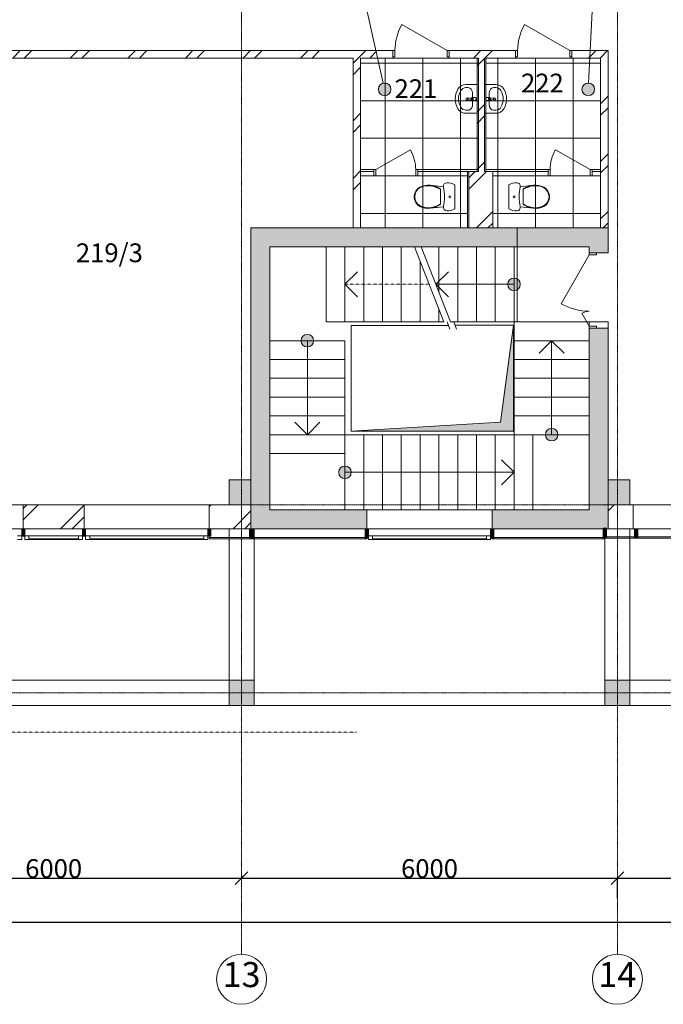
# Model space of a CAD drawing. Extents: x -28363 to 588784, y -126763 to 39550.
# Drawn here: x 43965 to 54241, y -107648 to -91935 of the extents above; entities that cross this region are included whole.
import ezdxf

# ---------------------------------------------------------------- set-up
doc = ezdxf.new("R2010")
doc.units = 0
doc.header["$LTSCALE"] = 0.01
doc.header["$MEASUREMENT"] = 0
doc.linetypes.add('Штриховая', pattern=[564.444447, 282.222223, -282.222223])
doc.linetypes.add('Штрихштриховая', pattern=[3141.111112, 2000, -500, 141.111112, -500])
doc.layers.add('МИК РН 2 этаж окончательная', color=7, linetype='Continuous', lineweight=9)
doc.styles.get("Standard").update_dxf_attribs({"font": 'ARIAL.TTF'})
doc.styles.add('СГЕНЕРИР_СТИЛЬ_1', font='ARIAL.TTF')
doc.styles.add('СГЕНЕРИР_СТИЛЬ_5', font='ARIAL.TTF')
doc.dimstyles.get("Standard").update_dxf_attribs({"dimtxt": 300, "dimasz": 200, "dimexe": 0.18, "dimexo": 0.0625, "dimgap": 0.09, "dimtad": 1, "dimtoh": 1, "dimdec": 0, "dimzin": 0, "dimdsep": 46, "dimtxsty": 'Standard', "dimblk": 'OBLIQUE', "dimcen": 0.09, "dimadec": 0, "dimazin": 0, "dimtfac": 1, "dimtdec": 0, "dimtofl": 0, "dimtmove": 0, "dimatfit": 3, "dimldrblk": 'OBLIQUE', "dimfxl": 0, "dimtolj": 1, "dimtzin": 0, "dimarcsym": 0})
pattern_1 = [(0, (-7e-12, -86027.9), (0, 600), []), (90, (-7e-12, -86027.9), (-600, 0), [])]
pattern_2 = [(45, (-7e-12, -86027.9), (-459.6194, 459.6194), []), (45, (-91.9, -85935.95), (-459.6194, 459.6194), [])]

# ---------------------------------------------------------------- blocks, each defined once
blk = doc.blocks.new('_Oblique')
at = {"color": 0, "linetype": 'ByBlock', "lineweight": -2}
blk.add_line((-0.5, -0.5), (0.5, 0.5), dxfattribs=at)
blk = doc.blocks.new('*D1007')
at = {"layer": 'Defpoints', "color": 0, "linetype": 'Continuous'}
for p in [(41508, -105455), (47508, -105600), (47508, -105636)]:
    blk.add_point(p, dxfattribs=at)
at = {"layer": 'МИК РН 2 этаж окончательная', "color": 0, "linetype": 'Continuous', "lineweight": -2}
for p, q in [((41508, -105455), (41508, -105636)), ((41508, -105636), (47508, -105636)), ((47508, -105600), (47508, -105636))]:
    blk.add_line(p, q, dxfattribs=at)
at = {"layer": 'МИК РН 2 этаж окончательная', "color": 0, "linetype": 'Continuous', "lineweight": -2, "xscale": 200, "yscale": 200, "zscale": 200, "rotation": 180}
blk.add_blockref('_Oblique', (41508, -105636), dxfattribs=at)
at = {"layer": 'МИК РН 2 этаж окончательная', "color": 0, "linetype": 'Continuous', "lineweight": -2, "xscale": 200, "yscale": 200, "zscale": 200}
blk.add_blockref('_Oblique', (47508, -105636), dxfattribs=at)
at = {"layer": 'МИК РН 2 этаж окончательная', "color": 0, "linetype": 'Continuous', "insert": (44508, -105482), "char_height": 300, "attachment_point": 5}
blk.add_mtext('\\A1;6000', dxfattribs=at)
blk = doc.blocks.new('*D1008')
at = {"layer": 'Defpoints', "color": 0, "linetype": 'Continuous'}
for p in [(47508, -105600), (53508, -105636), (53508, -105962)]:
    blk.add_point(p, dxfattribs=at)
at = {"layer": 'МИК РН 2 этаж окончательная', "color": 0, "linetype": 'Continuous', "lineweight": -2}
for p, q in [((47508, -105600), (47508, -105636)), ((47508, -105636), (53508, -105636)), ((53508, -105962), (53508, -105635))]:
    blk.add_line(p, q, dxfattribs=at)
at = {"layer": 'МИК РН 2 этаж окончательная', "color": 0, "linetype": 'Continuous', "lineweight": -2, "xscale": 200, "yscale": 200, "zscale": 200, "rotation": 180}
blk.add_blockref('_Oblique', (47508, -105636), dxfattribs=at)
at = {"layer": 'МИК РН 2 этаж окончательная', "color": 0, "linetype": 'Continuous', "lineweight": -2, "xscale": 200, "yscale": 200, "zscale": 200}
blk.add_blockref('_Oblique', (53508, -105636), dxfattribs=at)
at = {"layer": 'МИК РН 2 этаж окончательная', "color": 0, "linetype": 'Continuous', "insert": (50508, -105482), "char_height": 300, "attachment_point": 5}
blk.add_mtext('\\A1;6000', dxfattribs=at)
blk = doc.blocks.new('*D1009')
at = {"layer": 'Defpoints', "color": 0, "linetype": 'Continuous'}
for p in [(59508, -105528), (59508, -105636), (53508, -105962)]:
    blk.add_point(p, dxfattribs=at)
at = {"layer": 'МИК РН 2 этаж окончательная', "color": 0, "linetype": 'Continuous', "lineweight": -2}
for p, q in [((59508, -105528), (59508, -105636)), ((53508, -105962), (53508, -105635)), ((53508, -105636), (59508, -105636))]:
    blk.add_line(p, q, dxfattribs=at)
at = {"layer": 'МИК РН 2 этаж окончательная', "color": 0, "linetype": 'Continuous', "lineweight": -2, "xscale": 200, "yscale": 200, "zscale": 200, "rotation": 180}
blk.add_blockref('_Oblique', (53508, -105636), dxfattribs=at)
at = {"layer": 'МИК РН 2 этаж окончательная', "color": 0, "linetype": 'Continuous', "lineweight": -2, "xscale": 200, "yscale": 200, "zscale": 200}
blk.add_blockref('_Oblique', (59508, -105636), dxfattribs=at)
at = {"layer": 'МИК РН 2 этаж окончательная', "color": 0, "linetype": 'Continuous', "insert": (56508, -105482), "char_height": 300, "attachment_point": 5}
blk.add_mtext('\\A1;6000', dxfattribs=at)
blk = doc.blocks.new('*D1026')
at = {"layer": 'Defpoints', "color": 0, "linetype": 'Continuous'}
for p in [(-18492, -106164), (59508, -106336), (59508, -106349)]:
    blk.add_point(p, dxfattribs=at)
at = {"layer": 'МИК РН 2 этаж окончательная', "color": 0, "linetype": 'Continuous', "lineweight": -2}
for p, q in [((-18492, -106164), (-18492, -106336)), ((-18492, -106336), (59508, -106336)), ((59508, -106348), (59508, -106335))]:
    blk.add_line(p, q, dxfattribs=at)
at = {"layer": 'МИК РН 2 этаж окончательная', "color": 0, "linetype": 'Continuous', "lineweight": -2, "xscale": 200, "yscale": 200, "zscale": 200, "rotation": 180}
blk.add_blockref('_Oblique', (-18492, -106336), dxfattribs=at)
at = {"layer": 'МИК РН 2 этаж окончательная', "color": 0, "linetype": 'Continuous', "lineweight": -2, "xscale": 200, "yscale": 200, "zscale": 200}
blk.add_blockref('_Oblique', (59508, -106336), dxfattribs=at)
at = {"layer": 'МИК РН 2 этаж окончательная', "color": 0, "linetype": 'Continuous', "insert": (20508, -106182), "char_height": 300, "attachment_point": 5}
blk.add_mtext('\\A1;78000', dxfattribs=at)

msp = doc.modelspace()

# ---------------------------------------------------------------- hatches: boundary and pattern name
at = {"layer": 'МИК РН 2 этаж окончательная', "linetype": 'Continuous'}
h = msp.add_hatch(dxfattribs=at)
h.set_pattern_fill('DOUBLE_1_4', color=256, style=0, pattern_type=2)
h.set_pattern_definition(pattern_2)
h.paths.add_polyline_path([(40779, -92547.9), (49923.7, -92547.9), (49923.7, -92427.9), (40779, -92427.9)], flags=0)
h = msp.add_hatch(dxfattribs=at)
h.set_pattern_fill('DOUBLE_1_4', color=256, style=0, pattern_type=2)
h.set_pattern_definition(pattern_2)
h.paths.add_polyline_path([(49407.8, -95257.9), (49407.8, -92547.9), (49287.8, -92547.9), (49287.8, -95257.9)], flags=0)
h = msp.add_hatch(dxfattribs=at)
h.set_pattern_fill('СЕТК\\U+', color=256, style=0, pattern_type=2)
h.set_pattern_definition(pattern_1)
h.paths.add_polyline_path([(49407.8, -92547.9), (49407.8, -95257.9), (51113.1, -95257.9), (51113.1, -94357.9), (51287.8, -94357.9), (51287.8, -92547.9), (51113.1, -92547.9)])
h = msp.add_hatch(dxfattribs=at)
h.set_pattern_fill('DOUBLE_1_4', color=256, style=0, pattern_type=2)
h.set_pattern_definition(pattern_2)
h.paths.add_polyline_path([(50823.7, -92547.9), (51882.5, -92547.9), (51882.5, -92427.9), (50823.7, -92427.9)], flags=0)
h = msp.add_hatch(dxfattribs=at)
h.set_pattern_fill('DOUBLE_1_4', color=256, style=0, pattern_type=2)
h.set_pattern_definition(pattern_2)
h.paths.add_polyline_path([(51387.8, -94357.9), (51387.8, -92547.9), (51267.8, -92547.9), (51267.8, -94357.9)], flags=0)
h = msp.add_hatch(dxfattribs=at)
h.set_pattern_fill('СЕТК\\U+', color=256, style=0, pattern_type=2)
h.set_pattern_definition(pattern_1)
h.paths.add_polyline_path([(51407.8, -94357.9), (51517.8, -94357.9), (51517.8, -95257.9), (53237.8, -95257.9), (53237.8, -92547.9), (51517.8, -92547.9), (51407.8, -92547.9)])
h = msp.add_hatch(dxfattribs=at)
h.set_pattern_fill('DOUBLE_1_4', color=256, style=0, pattern_type=2)
h.set_pattern_definition(pattern_2)
h.paths.add_polyline_path([(52782.5, -92427.9), (52782.5, -92547.9), (53237.8, -92547.9), (53357.8, -92427.9)], flags=0)
h = msp.add_hatch(dxfattribs=at)
h.set_pattern_fill('DOUBLE_1_4', color=256, style=0, pattern_type=2)
h.set_pattern_definition(pattern_2)
h.paths.add_polyline_path([(53357.8, -95257.9), (53357.8, -92427.9), (53237.8, -92547.9), (53237.8, -95257.9)], flags=0)
for points in [[(49891.5, -93045.3), (49883.9, -93007.1), (49862.2, -92974.6), (49829.8, -92952.9), (49791.5, -92945.3), (49753.2, -92952.9), (49720.8, -92974.6), (49699.1, -93007.1), (49691.5, -93045.3), (49699.1, -93083.6), (49720.8, -93116), (49753.2, -93137.7), (49791.5, -93145.3), (49829.8, -93137.7), (49862.2, -93116), (49883.9, -93083.6)], [(53142.1, -93045.3), (53134.5, -93007.1), (53112.8, -92974.6), (53080.4, -92952.9), (53042.1, -92945.3), (53003.8, -92952.9), (52971.4, -92974.6), (52949.7, -93007.1), (52942.1, -93045.3), (52949.7, -93083.6), (52971.4, -93116), (53003.8, -93137.7), (53042.1, -93145.3), (53080.4, -93137.7), (53112.8, -93116), (53134.5, -93083.6)], [(47957.8, -95557.9), (53057.8, -95557.9), (53357.8, -95257.9), (47657.8, -95257.9)], [(47657.8, -99277.9), (47957.8, -99277.9), (47957.8, -95557.9), (47657.8, -95257.9)], [(53057.8, -95557.9), (53057.8, -95657.9), (53357.8, -95657.9), (53357.8, -95257.9)], [(51757.8, -96157.9, -1), (51957.8, -96157.9, -1)], [(53057.8, -96857.9), (53057.8, -99277.9), (53357.8, -99277.9), (53357.8, -96857.9)], [(48557.8, -97157.9, -1), (48557.8, -96957.9, -1)], [(52457.8, -98457.9, 1), (52457.8, -98657.9, 1)], [(49257.8, -99157.9, 1), (49057.8, -99157.9, 1)], [(47307.8, -99677.9), (47707.8, -99677.9), (47707.8, -99277.9), (47307.8, -99277.9)], [(47707.8, -99677.9), (47957.8, -99677.9), (47957.8, -99277.9), (47707.8, -99277.9)], [(53057.8, -99677.9), (53307.8, -99677.9), (53307.8, -99277.9), (53057.8, -99277.9)], [(53307.8, -99677.9), (53707.8, -99677.9), (53707.8, -99277.9), (53307.8, -99277.9)], [(47657.8, -100057.9), (47957.8, -99757.9), (47957.8, -99677.9), (47657.8, -99677.9)], [(49508, -100057.9), (49508, -99757.9), (47957.8, -99757.9), (47657.8, -100057.9)], [(53357.8, -100057.9), (53057.8, -99757.9), (51508, -99757.9), (51508, -100057.9)], [(53357.8, -99677.9), (53057.8, -99677.9), (53057.8, -99757.9), (53357.8, -100057.9)], [(44047.8, -100177.9), (43997.8, -100177.9), (43997.8, -100057.9), (44047.8, -100057.9)], [(45017.8, -100177.9), (44967.8, -100177.9), (44967.8, -100057.9), (45017.8, -100057.9)], [(47017.8, -100177.9), (46967.8, -100177.9), (46967.8, -100057.9), (47017.8, -100057.9)], [(47682.8, -100177.9), (47632.8, -100177.9), (47632.8, -100057.9), (47682.8, -100057.9)], [(47682.8, -100207.9), (47632.8, -100207.9), (47632.8, -100057.9), (47682.8, -100057.9)], [(47707.8, -100207.9), (47657.8, -100207.9), (47657.8, -100057.9), (47707.8, -100057.9)], [(49532.8, -100207.9), (49482.8, -100207.9), (49482.8, -100057.9), (49532.8, -100057.9)], [(51532.8, -100207.9), (51482.8, -100207.9), (51482.8, -100057.9), (51532.8, -100057.9)], [(53332.8, -100197.9), (53282.8, -100197.9), (53282.8, -100047.9), (53332.8, -100047.9)], [(53332.8, -100207.9), (53282.8, -100207.9), (53282.8, -100057.9), (53332.8, -100057.9)], [(53832.8, -100197.9), (53782.8, -100197.9), (53782.8, -100057.9), (53832.8, -100057.9)], [(47307.8, -102877.9), (47707.8, -102877.9), (47707.8, -102477.9), (47307.8, -102477.9)], [(53307.8, -102877.9), (53707.8, -102877.9), (53707.8, -102477.9), (53307.8, -102477.9)]]:
    msp.add_hatch(color=256, dxfattribs=at).paths.add_polyline_path(points, flags=0)
h = msp.add_hatch(dxfattribs=at)
h.set_pattern_fill('DOUBLE_1_4', color=256, style=0, pattern_type=2)
h.set_pattern_definition(pattern_2)
h.paths.add_polyline_path([(51517.8, -95257.9), (51517.8, -94357.9), (51137.8, -94357.9), (51137.8, -95257.9)], flags=0)
msp.add_hatch(color=256, dxfattribs=at).paths.add_polyline_path([(49255.5, -98500.9), (51639.1, -98360.3), (51851.4, -96812.3), (51851.4, -98500.9)])
h = msp.add_hatch(dxfattribs=at)
h.set_pattern_fill('DOUBLE_1_4', color=256, style=0, pattern_type=2)
h.set_pattern_definition(pattern_2)
h.paths.add_polyline_path([(44022.8, -99677.9), (44022.8, -100057.9), (44992.8, -100057.9), (44992.8, -99677.9)], flags=0)
h = msp.add_hatch(dxfattribs=at)
h.set_pattern_fill('DOUBLE_1_4', color=256, style=0, pattern_type=2)
h.set_pattern_definition(pattern_2)
h.paths.add_polyline_path([(46992.8, -99677.9), (46992.8, -100057.9), (47307.8, -100057.9), (47307.8, -99677.9)], flags=0)
h = msp.add_hatch(dxfattribs=at)
h.set_pattern_fill('DOUBLE_1_4', color=256, style=0, pattern_type=2)
h.set_pattern_definition(pattern_2)
h.paths.add_polyline_path([(47307.8, -100057.9), (47657.8, -100057.9), (47657.8, -99677.9), (47307.8, -99677.9)], flags=0)
h = msp.add_hatch(dxfattribs=at)
h.set_pattern_fill('DOUBLE_1_4', color=256, style=0, pattern_type=2)
h.set_pattern_definition(pattern_2)
h.paths.add_polyline_path([(53707.8, -99677.9), (53357.8, -99677.9), (53357.8, -100057.9), (53707.8, -100057.9)], flags=0)

# ---------------------------------------------------------------- linework, layer by layer
at = {"layer": 'МИК РН 2 этаж окончательная', "linetype": 'Штрихштриховая'}
for p, q in [((47507.8, -106848.3), (47507.8, -43336.1)), ((53507.8, -106848.3), (53507.8, -43336.1)), ((-21594.7, -99677.9), (66185.5, -99677.9)), ((-21594.7, -102677.9), (66185.5, -102677.9))]:
    msp.add_line(p, q, dxfattribs=at)
at = {"layer": 'МИК РН 2 этаж окончательная', "linetype": 'Continuous'}
for p, q in [((49443.6, -91481), (49769.8, -92947.7)), ((53118.1, -91481), (53046.9, -92945.4)), ((50791.7, -92427.9), (50067.7, -92009.9)), ((52750.5, -92427.9), (52026.5, -92009.9)), ((49923.7, -92427.9), (40779, -92427.9)), ((41377.8, -92547.9), (49287.8, -92547.9)), ((49287.8, -92547.9), (49287.8, -95257.9)), ((49407.8, -92547.9), (49923.7, -92547.9)), ((49407.8, -95257.9), (49407.8, -92547.9)), ((49923.7, -92427.9), (49923.7, -92547.9)), ((49955.7, -92427.9), (49923.7, -92427.9)), ((49923.7, -92427.9), (49923.7, -92527.9)), ((49923.7, -92427.9), (49923.7, -92527.9)), ((49923.7, -92527.9), (49955.7, -92527.9)), ((49955.7, -92527.9), (49955.7, -92427.9)), ((50823.7, -92427.9), (50791.7, -92427.9)), ((50791.7, -92427.9), (50791.7, -92527.9)), ((50791.7, -92527.9), (50823.7, -92527.9)), ((50823.7, -92427.9), (50823.7, -92547.9)), ((51882.5, -92427.9), (50823.7, -92427.9)), ((50823.7, -92527.9), (50823.7, -92427.9)), ((50823.7, -92427.9), (50823.7, -92527.9)), ((50823.7, -92547.9), (51267.8, -92547.9)), ((51267.8, -92547.9), (51267.8, -94357.9)), ((51387.8, -92547.9), (51882.5, -92547.9)), ((51387.8, -94357.9), (51387.8, -92547.9)), ((51882.5, -92427.9), (51882.5, -92547.9)), ((51914.5, -92427.9), (51882.5, -92427.9)), ((51882.5, -92427.9), (51882.5, -92527.9)), ((51882.5, -92427.9), (51882.5, -92527.9)), ((51882.5, -92527.9), (51914.5, -92527.9)), ((51914.5, -92527.9), (51914.5, -92427.9)), ((52782.5, -92427.9), (52750.5, -92427.9)), ((52750.5, -92427.9), (52750.5, -92527.9)), ((52750.5, -92527.9), (52782.5, -92527.9)), ((52782.5, -92427.9), (52782.5, -92547.9)), ((53357.8, -92427.9), (52782.5, -92427.9)), ((52782.5, -92527.9), (52782.5, -92427.9)), ((52782.5, -92427.9), (52782.5, -92527.9)), ((52782.5, -92547.9), (53237.8, -92547.9)), ((53237.8, -92547.9), (53237.8, -95257.9)), ((53357.8, -95257.9), (53357.8, -92427.9)), ((51267.8, -92969), (51089.6, -92969)), ((51125.3, -93019), (51089.6, -93019)), ((51267.8, -92969), (51267.8, -93429)), ((51387.8, -92969), (51566, -92969)), ((51387.8, -92969), (51387.8, -93429)), ((51530.4, -93019), (51566, -93019)), ((51189.1, -93178), (51229.3, -93175.1)), ((51196, -93107.9), (51196, -93290.1)), ((51229.3, -93175.1), (51234.3, -93175.2)), ((51426.3, -93175.1), (51421.3, -93175.2)), ((51466.6, -93178), (51426.3, -93175.1)), ((51459.6, -93107.9), (51459.6, -93290.1)), ((51126.6, -93187.9), (51179.6, -93181.3)), ((51179.6, -93216.7), (51126.6, -93210.1)), ((51189.1, -93220), (51229.3, -93222.9)), ((51206.1, -93185.4), (51191.2, -93185.4)), ((51191.2, -93212.6), (51206.1, -93212.6)), ((51196, -93290.1), (51196, -93290.1)), ((51205.4, -93212.6), (51205.4, -93185.4)), ((51206.1, -93212.6), (51206.1, -93185.4)), ((51229.3, -93222.9), (51234.4, -93222.8)), ((51426.3, -93222.9), (51421.2, -93222.8)), ((51466.6, -93220), (51426.3, -93222.9)), ((51449.5, -93185.4), (51464.4, -93185.4)), ((51449.5, -93212.6), (51449.5, -93185.4)), ((51464.4, -93212.6), (51449.5, -93212.6)), ((51450.2, -93212.6), (51450.2, -93185.4)), ((51459.6, -93290.1), (51459.6, -93290.1)), ((51529, -93187.9), (51476.1, -93181.3)), ((51476.1, -93216.7), (51529, -93210.1)), ((51125.3, -93379), (51089.6, -93379)), ((51267.8, -93429), (51089.6, -93429)), ((51387.8, -93429), (51566, -93429)), ((51530.4, -93379), (51566, -93379)), ((49651.2, -94327.9), (50202, -94009.9)), ((53070.9, -94327.9), (52520.1, -94009.9)), ((49619.2, -94327.9), (49407.8, -94327.9)), ((49407.8, -94327.9), (49407.8, -94357.9)), ((49407.8, -94357.9), (49619.2, -94357.9)), ((49619.2, -94327.9), (49619.2, -94357.9)), ((49619.2, -94327.9), (49651.2, -94327.9)), ((49619.2, -94427.9), (49619.2, -94327.9)), ((49619.2, -94327.9), (49619.2, -94427.9)), ((49651.2, -94427.9), (49619.2, -94427.9)), ((49651.2, -94327.9), (49651.2, -94427.9)), ((50287.2, -94427.9), (50287.2, -94327.9)), ((50287.2, -94327.9), (50319.2, -94327.9)), ((50319.2, -94427.9), (50287.2, -94427.9)), ((50319.2, -94327.9), (50319.2, -94357.9)), ((51287.8, -94327.9), (50319.2, -94327.9)), ((50319.2, -94327.9), (50319.2, -94427.9)), ((50319.2, -94327.9), (50319.2, -94427.9)), ((50319.2, -94357.9), (51287.8, -94357.9)), ((51267.8, -94357.9), (51137.8, -94357.9)), ((51137.8, -94357.9), (51137.8, -95257.9)), ((51287.8, -94357.9), (51287.8, -94327.9)), ((51517.8, -94357.9), (51387.8, -94357.9)), ((52402.9, -94327.9), (51407.8, -94327.9)), ((51407.8, -94327.9), (51407.8, -94357.9)), ((51407.8, -94357.9), (52402.9, -94357.9)), ((51517.8, -95257.9), (51517.8, -94357.9)), ((52402.9, -94327.9), (52402.9, -94357.9)), ((52434.9, -94327.9), (52402.9, -94327.9)), ((52402.9, -94327.9), (52402.9, -94427.9)), ((52402.9, -94327.9), (52402.9, -94427.9)), ((52402.9, -94427.9), (52434.9, -94427.9)), ((52434.9, -94427.9), (52434.9, -94327.9)), ((53102.9, -94327.9), (53070.9, -94327.9)), ((53070.9, -94327.9), (53070.9, -94427.9)), ((53070.9, -94427.9), (53102.9, -94427.9)), ((53102.9, -94327.9), (53102.9, -94357.9)), ((53237.8, -94327.9), (53102.9, -94327.9)), ((53102.9, -94427.9), (53102.9, -94327.9)), ((53102.9, -94327.9), (53102.9, -94427.9)), ((53102.9, -94357.9), (53237.8, -94357.9)), ((53237.8, -94357.9), (53237.8, -94327.9)), ((50356.1, -94607.8), (50395.3, -94591.3)), ((50395.3, -94591.3), (50436.3, -94580.7)), ((50397.8, -94599.2), (50437.7, -94588.8)), ((50436.3, -94580.7), (50478.4, -94576.1)), ((50437.7, -94588.8), (50478.7, -94584.3)), ((50478.4, -94576.1), (50520.7, -94577.7)), ((50478.7, -94584.3), (50519.8, -94585.8)), ((50519.8, -94585.8), (50562.9, -94593.2)), ((50520.7, -94577.7), (50732.3, -94600.9)), ((50520.7, -94577.7), (50563.5, -94584.9)), ((50562.9, -94593.2), (50604.9, -94605.8)), ((50563.5, -94584.9), (50605.1, -94597.2)), ((50732.3, -94600.9), (50732.8, -94577.1)), ((50732.8, -94577.1), (50743.2, -94555.7)), ((50743.2, -94555.7), (50761.5, -94541)), ((50761.5, -94541), (50784.2, -94535.8)), ((50784.2, -94535.8), (50817.7, -94537.8)), ((50817.7, -94537.8), (50850.8, -94543.8)), ((50850.8, -94543.8), (50882.9, -94553.8)), ((50882.9, -94553.8), (50913.7, -94567.6)), ((50913.7, -94567.6), (50913.7, -94954)), ((51805.2, -94553.8), (51774.4, -94567.6)), ((51774.4, -94567.6), (51774.4, -94954)), ((51837.3, -94543.8), (51805.2, -94553.8)), ((51870.4, -94537.8), (51837.3, -94543.8)), ((51903.9, -94535.8), (51870.4, -94537.8)), ((51926.6, -94541), (51903.9, -94535.8)), ((51944.9, -94555.7), (51926.6, -94541)), ((51955.3, -94577.1), (51944.9, -94555.7)), ((51955.8, -94600.9), (51955.3, -94577.1)), ((52167.4, -94577.7), (51955.8, -94600.9)), ((52124.6, -94584.9), (52083, -94597.2)), ((52125.2, -94593.2), (52083.2, -94605.8)), ((52167.4, -94577.7), (52124.6, -94584.9)), ((52168.3, -94585.8), (52125.2, -94593.2)), ((52209.7, -94576.1), (52167.4, -94577.7)), ((52209.4, -94584.3), (52168.3, -94585.8)), ((52250.4, -94588.8), (52209.4, -94584.3)), ((52251.8, -94580.7), (52209.7, -94576.1)), ((52290.3, -94599.2), (52250.4, -94588.8)), ((52292.8, -94591.3), (52251.8, -94580.7)), ((52332, -94607.8), (52292.8, -94591.3)), ((50263.7, -94760.8), (50270.1, -94714)), ((50270.1, -94714), (50288.7, -94670.8)), ((50271.7, -94760.8), (50277.8, -94716.2)), ((50277.8, -94716.2), (50295.5, -94675.1)), ((50288.7, -94670.8), (50318.1, -94634.5)), ((50295.5, -94675.1), (50323.5, -94640.6)), ((50318.1, -94634.5), (50356.1, -94607.8)), ((50323.5, -94640.6), (50359.7, -94615.2)), ((50359.7, -94615.2), (50397.8, -94599.2)), ((50604.9, -94605.8), (50645.1, -94623.4)), ((50605.1, -94597.2), (50645.1, -94614.2)), ((50645.1, -94614.2), (50683, -94635.9)), ((50645.1, -94623.4), (50683, -94645.7)), ((50683, -94635.9), (50683, -94885.6)), ((52043, -94614.2), (52005.1, -94635.9)), ((52043, -94623.4), (52005.1, -94645.7)), ((52005.1, -94635.9), (52005.1, -94885.6)), ((52083, -94597.2), (52043, -94614.2)), ((52083.2, -94605.8), (52043, -94623.4)), ((52328.4, -94615.2), (52290.3, -94599.2)), ((52364.6, -94640.6), (52328.4, -94615.2)), ((52370, -94634.5), (52332, -94607.8)), ((52392.6, -94675.1), (52364.6, -94640.6)), ((52399.4, -94670.8), (52370, -94634.5)), ((52410.3, -94716.2), (52392.6, -94675.1)), ((52418, -94714), (52399.4, -94670.8)), ((52416.4, -94760.8), (52410.3, -94716.2)), ((52424.4, -94760.8), (52418, -94714)), ((50270.1, -94807.5), (50263.7, -94760.8)), ((50288.7, -94850.7), (50270.1, -94807.5)), ((50277.8, -94805.3), (50271.7, -94760.8)), ((50295.5, -94846.4), (50277.8, -94805.3)), ((50318.1, -94887), (50288.7, -94850.7)), ((50323.5, -94881), (50295.5, -94846.4)), ((50356.1, -94913.7), (50318.1, -94887)), ((50359.7, -94906.3), (50323.5, -94881)), ((50397.8, -94922.4), (50359.7, -94906.3)), ((50645.1, -94898.1), (50604.9, -94915.7)), ((50645.1, -94907.3), (50605.1, -94924.3)), ((50683, -94875.8), (50645.1, -94898.1)), ((50683, -94885.6), (50645.1, -94907.3)), ((52005.1, -94875.8), (52043, -94898.1)), ((52005.1, -94885.6), (52043, -94907.3)), ((52043, -94898.1), (52083.2, -94915.7)), ((52043, -94907.3), (52083, -94924.3)), ((52290.3, -94922.4), (52328.4, -94906.3)), ((52328.4, -94906.3), (52364.6, -94881)), ((52332, -94913.7), (52370, -94887)), ((52364.6, -94881), (52392.6, -94846.4)), ((52370, -94887), (52399.4, -94850.7)), ((52392.6, -94846.4), (52410.3, -94805.3)), ((52399.4, -94850.7), (52418, -94807.5)), ((52410.3, -94805.3), (52416.4, -94760.8)), ((52418, -94807.5), (52424.4, -94760.8)), ((50395.3, -94930.2), (50356.1, -94913.7)), ((50436.3, -94940.8), (50395.3, -94930.2)), ((50437.7, -94932.7), (50397.8, -94922.4)), ((50478.4, -94945.4), (50436.3, -94940.8)), ((50478.7, -94937.2), (50437.7, -94932.7)), ((50520.7, -94943.9), (50478.4, -94945.4)), ((50519.8, -94935.7), (50478.7, -94937.2)), ((50562.9, -94928.3), (50519.8, -94935.7)), ((50732.3, -94920.6), (50520.7, -94943.9)), ((50563.5, -94936.6), (50520.7, -94943.9)), ((50604.9, -94915.7), (50562.9, -94928.3)), ((50605.1, -94924.3), (50563.5, -94936.6)), ((50732.8, -94944.5), (50732.3, -94920.6)), ((50743.2, -94965.8), (50732.8, -94944.5)), ((50761.5, -94980.5), (50743.2, -94965.8)), ((50784.2, -94985.8), (50761.5, -94980.5)), ((50817.7, -94983.7), (50784.2, -94985.8)), ((50850.8, -94977.7), (50817.7, -94983.7)), ((50882.9, -94967.7), (50850.8, -94977.7)), ((50913.7, -94954), (50882.9, -94967.7)), ((51774.4, -94954), (51805.2, -94967.7)), ((51805.2, -94967.7), (51837.3, -94977.7)), ((51837.3, -94977.7), (51870.4, -94983.7)), ((51870.4, -94983.7), (51903.9, -94985.8)), ((51903.9, -94985.8), (51926.6, -94980.5)), ((51926.6, -94980.5), (51944.9, -94965.8)), ((51944.9, -94965.8), (51955.3, -94944.5)), ((51955.3, -94944.5), (51955.8, -94920.6)), ((51955.8, -94920.6), (52167.4, -94943.9)), ((52083, -94924.3), (52124.6, -94936.6)), ((52083.2, -94915.7), (52125.2, -94928.3)), ((52124.6, -94936.6), (52167.4, -94943.9)), ((52125.2, -94928.3), (52168.3, -94935.7)), ((52167.4, -94943.9), (52209.7, -94945.4)), ((52168.3, -94935.7), (52209.4, -94937.2)), ((52209.4, -94937.2), (52250.4, -94932.7)), ((52209.7, -94945.4), (52251.8, -94940.8)), ((52250.4, -94932.7), (52290.3, -94922.4)), ((52251.8, -94940.8), (52292.8, -94930.2)), ((52292.8, -94930.2), (52332, -94913.7)), ((53357.8, -95257.9), (47657.8, -95257.9)), ((47657.8, -95257.9), (47657.8, -99277.9)), ((49287.8, -95257.9), (49407.8, -95257.9)), ((51137.8, -95257.9), (51517.8, -95257.9)), ((53237.8, -95257.9), (53357.8, -95257.9)), ((53357.8, -95657.9), (53357.8, -95257.9)), ((47957.8, -95557.9), (53057.8, -95557.9)), ((47957.8, -99757.9), (47957.8, -95557.9)), ((50267.8, -95557.9), (48857.8, -95557.9)), ((48857.8, -95557.9), (48857.8, -96757.9)), ((48857.8, -95557.9), (48857.8, -96757.9)), ((49157.8, -95557.9), (49157.8, -96757.9)), ((49457.8, -95557.9), (49457.8, -96757.9)), ((49757.8, -95557.9), (49757.8, -96757.9)), ((50057.8, -95557.9), (50057.8, -96757.9)), ((50267.8, -95557.9), (50737.8, -96757.9)), ((51857.8, -95557.9), (50375.2, -95557.9)), ((50375.2, -95557.9), (50845.2, -96757.9)), ((50657.8, -95557.9), (50657.8, -96279.4)), ((50957.8, -95557.9), (50957.8, -96757.9)), ((51257.8, -95557.9), (51257.8, -96757.9)), ((51557.8, -95557.9), (51557.8, -96757.9)), ((51857.8, -95557.9), (51857.8, -96757.9)), ((51857.8, -95557.9), (51857.8, -96757.9)), ((53057.8, -95689.9), (52609.1, -96467.1)), ((53057.8, -95557.9), (53057.8, -95657.9)), ((53057.8, -95657.9), (53357.8, -95657.9)), ((53057.8, -95657.9), (53057.8, -95689.9)), ((53172.8, -95657.9), (53057.8, -95657.9)), ((53057.8, -95657.9), (53172.8, -95657.9)), ((53057.8, -95689.9), (53172.8, -95689.9)), ((53172.8, -95689.9), (53172.8, -95657.9)), ((50357.8, -95787.6), (50357.8, -96757.9)), ((49157.8, -96157.9), (49357.8, -95957.9)), ((50610.2, -96157.9), (50810.2, -95957.9)), ((49157.8, -96157.9), (49357.8, -96357.9)), ((51857.8, -96157.9), (50610.2, -96157.9)), ((50610.2, -96157.9), (50810.2, -96357.9)), ((50657.8, -96553.6), (50657.8, -96757.9)), ((53057.8, -96825.9), (52938.5, -96619.3)), ((50737.8, -96757.9), (48857.8, -96757.9)), ((50787.8, -96757.9), (50835.1, -96871.9)), ((51857.8, -96757.9), (50845.2, -96757.9)), ((50895.2, -96757.9), (50938.2, -96871.9)), ((51857.8, -98557.9), (51857.8, -96757.9)), ((51857.8, -96757.9), (53057.8, -96757.9)), ((51857.8, -96757.9), (53057.8, -96757.9)), ((53057.8, -98557.9), (53057.8, -96757.9)), ((50803.2, -96815.9), (49255.5, -96815.9)), ((49255.5, -96815.9), (49255.5, -98500.9)), ((51851.4, -96812.3), (50915.7, -96812.3)), ((51851.4, -98500.9), (51851.4, -96812.3)), ((53172.8, -96825.9), (53057.8, -96825.9)), ((53057.8, -96825.9), (53057.8, -96857.9)), ((53057.8, -96857.9), (53357.8, -96857.9)), ((53057.8, -96857.9), (53057.8, -99757.9)), ((53057.8, -96857.9), (53172.8, -96857.9)), ((53057.8, -96857.9), (53172.8, -96857.9)), ((53172.8, -96857.9), (53172.8, -96825.9)), ((53357.8, -99277.9), (53357.8, -96857.9)), ((47957.8, -97057.9), (47957.8, -98857.9)), ((47957.8, -97057.9), (49157.8, -97057.9)), ((47957.8, -97057.9), (49157.8, -97057.9)), ((48557.8, -97057.9), (48557.8, -98557.9)), ((49157.8, -97057.9), (49157.8, -98857.9)), ((51857.8, -97057.9), (53057.8, -97057.9)), ((52457.8, -97057.9), (52257.8, -97257.9)), ((52457.8, -98557.9), (52457.8, -97057.9)), ((52457.8, -97057.9), (52657.8, -97257.9)), ((47957.8, -97357.9), (49157.8, -97357.9)), ((51857.8, -97357.9), (53057.8, -97357.9)), ((47957.8, -97657.9), (49157.8, -97657.9)), ((51857.8, -97657.9), (53057.8, -97657.9)), ((47957.8, -97957.9), (49157.8, -97957.9)), ((51857.8, -97957.9), (53057.8, -97957.9)), ((47957.8, -98257.9), (49157.8, -98257.9)), ((48557.8, -98557.9), (48357.8, -98357.9)), ((48557.8, -98557.9), (48757.8, -98357.9)), ((51857.8, -98257.9), (53057.8, -98257.9)), ((49255.5, -98500.9), (51851.4, -98500.9)), ((47957.8, -98557.9), (49157.8, -98557.9)), ((49157.8, -98557.9), (52157.8, -98557.9)), ((49157.8, -98557.9), (49157.8, -99757.9)), ((49157.8, -98557.9), (49157.8, -99757.9)), ((49457.8, -98557.9), (49457.8, -99757.9)), ((49757.8, -98557.9), (49757.8, -99757.9)), ((50057.8, -98557.9), (50057.8, -99757.9)), ((50357.8, -98557.9), (50357.8, -99757.9)), ((50657.8, -98557.9), (50657.8, -99757.9)), ((50957.8, -98557.9), (50957.8, -99757.9)), ((51257.8, -98557.9), (51257.8, -99757.9)), ((51557.8, -98557.9), (51557.8, -99757.9)), ((51857.8, -98557.9), (51857.8, -99757.9)), ((51857.8, -98557.9), (53057.8, -98557.9)), ((51857.8, -98557.9), (53057.8, -98557.9)), ((52157.8, -98557.9), (52157.8, -99757.9)), ((52157.8, -98557.9), (52157.8, -99757.9)), ((47957.8, -98857.9), (49157.8, -98857.9)), ((47957.8, -98857.9), (49157.8, -98857.9)), ((51857.8, -99157.9), (51657.8, -98957.9)), ((47657.8, -99277.9), (47307.8, -99277.9)), ((47307.8, -99277.9), (47307.8, -99677.9)), ((49157.8, -99157.9), (51857.8, -99157.9)), ((51857.8, -99157.9), (51657.8, -99357.9)), ((53707.8, -99277.9), (53357.8, -99277.9)), ((53707.8, -99677.9), (53707.8, -99277.9)), ((44022.8, -99677.9), (42022.8, -99677.9)), ((44992.8, -99677.9), (44022.8, -99677.9)), ((44022.8, -99937.9), (44022.8, -99677.9)), ((44992.8, -99937.9), (44992.8, -99677.9)), ((46992.8, -99677.9), (44992.8, -99677.9)), ((47307.8, -99677.9), (46992.8, -99677.9)), ((46992.8, -99937.9), (46992.8, -99677.9)), ((47307.8, -99677.9), (47657.8, -99677.9)), ((47657.8, -100057.9), (47657.8, -99677.9)), ((47657.8, -99677.9), (47657.8, -100057.9)), ((49508, -99757.9), (47957.8, -99757.9)), ((49157.8, -99757.9), (52157.8, -99757.9)), ((49508, -99937.9), (49508, -99757.9)), ((49508, -99757.9), (51508, -99757.9)), ((53057.8, -99757.9), (51508, -99757.9)), ((51508, -99937.9), (51508, -99757.9)), ((53357.8, -99677.9), (53357.8, -100057.9)), ((53357.8, -99677.9), (53707.8, -99677.9)), ((53357.8, -100057.9), (53357.8, -99677.9)), ((53757.8, -99677.9), (53707.8, -99677.9)), ((53757.8, -99937.9), (53757.8, -99677.9)), ((55218.1, -99677.9), (53757.8, -99677.9)), ((44022.8, -99937.9), (44022.8, -100057.9)), ((44992.8, -99937.9), (44992.8, -100057.9)), ((46992.8, -99937.9), (46992.8, -100057.9)), ((49508, -99937.9), (49508, -100057.9)), ((51508, -99937.9), (51508, -100057.9)), ((53757.8, -99937.9), (53757.8, -100057.9)), ((44022.8, -100057.9), (42022.8, -100057.9)), ((43997.8, -100177.9), (43997.8, -100057.9)), ((43997.8, -100057.9), (44047.8, -100057.9)), ((44022.8, -100057.9), (44992.8, -100057.9)), ((44047.8, -100057.9), (44047.8, -100177.9)), ((44967.8, -100177.9), (44967.8, -100057.9)), ((44967.8, -100057.9), (45017.8, -100057.9)), ((46992.8, -100057.9), (44992.8, -100057.9)), ((45017.8, -100057.9), (45017.8, -100177.9)), ((46967.8, -100177.9), (46967.8, -100057.9)), ((46967.8, -100057.9), (47017.8, -100057.9)), ((46992.8, -100057.9), (47657.8, -100057.9)), ((47017.8, -100057.9), (47017.8, -100177.9)), ((47307.8, -100057.9), (47307.8, -102477.9)), ((47307.8, -100057.9), (47707.8, -100057.9)), ((47632.8, -100177.9), (47632.8, -100057.9)), ((47632.8, -100057.9), (47682.8, -100057.9)), ((47632.8, -100207.9), (47632.8, -100057.9)), ((47632.8, -100057.9), (47682.8, -100057.9)), ((47657.8, -100207.9), (47657.8, -100057.9)), ((47657.8, -100057.9), (47707.8, -100057.9)), ((47657.8, -100057.9), (49508, -100057.9)), ((47682.8, -100057.9), (47682.8, -100177.9)), ((47682.8, -100057.9), (47682.8, -100207.9)), ((47707.8, -100057.9), (47707.8, -100207.9)), ((47707.8, -100057.9), (47707.8, -102877.9)), ((49482.8, -100207.9), (49482.8, -100057.9)), ((49482.8, -100057.9), (49532.8, -100057.9)), ((49508, -100057.9), (51508, -100057.9)), ((49532.8, -100057.9), (49532.8, -100207.9)), ((51482.8, -100207.9), (51482.8, -100057.9)), ((51482.8, -100057.9), (51532.8, -100057.9)), ((51508, -100057.9), (53357.8, -100057.9)), ((51532.8, -100057.9), (51532.8, -100207.9)), ((53282.8, -100197.9), (53282.8, -100047.9)), ((53282.8, -100047.9), (53332.8, -100047.9)), ((53282.8, -100207.9), (53282.8, -100057.9)), ((53282.8, -100057.9), (53332.8, -100057.9)), ((53307.8, -100057.9), (53307.8, -102877.9)), ((53307.8, -100057.9), (53707.8, -100057.9)), ((53332.8, -100047.9), (53332.8, -100197.9)), ((53332.8, -100057.9), (53332.8, -100207.9)), ((53357.8, -100057.9), (53757.8, -100057.9)), ((53707.8, -100057.9), (53707.8, -102477.9)), ((55218.1, -100057.9), (53757.8, -100057.9)), ((53782.8, -100197.9), (53782.8, -100057.9)), ((53782.8, -100057.9), (53832.8, -100057.9)), ((53832.8, -100057.9), (53832.8, -100197.9)), ((43932.8, -100172.9), (43997.8, -100172.9)), ((43997.8, -100232.9), (43932.8, -100232.9)), ((43997.8, -100172.9), (43997.8, -100232.9)), ((44047.8, -100177.9), (43997.8, -100177.9)), ((44047.8, -100172.9), (44112.8, -100172.9)), ((44047.8, -100232.9), (44047.8, -100172.9)), ((44112.8, -100232.9), (44047.8, -100232.9)), ((44112.8, -100172.9), (44112.8, -100232.9)), ((44112.8, -100172.9), (44902.8, -100172.9)), ((44112.8, -100217.9), (44902.8, -100217.9)), ((44902.8, -100232.9), (44112.8, -100232.9)), ((44902.8, -100232.9), (44902.8, -100172.9)), ((44902.8, -100172.9), (44967.8, -100172.9)), ((44967.8, -100232.9), (44902.8, -100232.9)), ((44967.8, -100172.9), (44967.8, -100232.9)), ((45017.8, -100177.9), (44967.8, -100177.9)), ((45017.8, -100172.9), (45082.8, -100172.9)), ((45017.8, -100232.9), (45017.8, -100172.9)), ((45082.8, -100232.9), (45017.8, -100232.9)), ((45082.8, -100172.9), (45082.8, -100232.9)), ((45082.8, -100172.9), (46902.8, -100172.9)), ((45082.8, -100217.9), (46902.8, -100217.9)), ((46902.8, -100232.9), (45082.8, -100232.9)), ((46902.8, -100232.9), (46902.8, -100172.9)), ((46902.8, -100172.9), (46967.8, -100172.9)), ((46967.8, -100232.9), (46902.8, -100232.9)), ((46967.8, -100172.9), (46967.8, -100232.9)), ((47017.8, -100177.9), (46967.8, -100177.9)), ((47657.8, -100197.9), (46992.8, -100197.9)), ((46992.8, -100197.9), (46992.8, -100217.9)), ((46992.8, -100217.9), (47657.8, -100217.9)), ((47682.8, -100177.9), (47632.8, -100177.9)), ((47682.8, -100207.9), (47632.8, -100207.9)), ((47657.8, -100217.9), (47657.8, -100197.9)), ((47682.8, -100197.9), (47657.8, -100197.9)), ((47657.8, -100197.9), (47657.8, -100217.9)), ((49507.8, -100197.9), (47657.8, -100197.9)), ((47657.8, -100197.9), (47657.8, -100217.9)), ((47707.8, -100207.9), (47657.8, -100207.9)), ((47657.8, -100217.9), (47682.8, -100217.9)), ((47657.8, -100217.9), (49507.8, -100217.9)), ((47682.8, -100217.9), (47682.8, -100197.9)), ((49532.8, -100207.9), (49482.8, -100207.9)), ((49507.8, -100217.9), (49507.8, -100197.9)), ((49532.8, -100172.9), (49597.8, -100172.9)), ((49532.8, -100232.9), (49532.8, -100172.9)), ((49597.8, -100232.9), (49532.8, -100232.9)), ((49597.8, -100172.9), (49597.8, -100232.9)), ((49597.8, -100172.9), (51417.8, -100172.9)), ((49597.8, -100217.9), (51417.8, -100217.9)), ((51417.8, -100232.9), (49597.8, -100232.9)), ((51417.8, -100232.9), (51417.8, -100172.9)), ((51417.8, -100172.9), (51482.8, -100172.9)), ((51482.8, -100232.9), (51417.8, -100232.9)), ((51482.8, -100172.9), (51482.8, -100232.9)), ((51532.8, -100207.9), (51482.8, -100207.9)), ((53307.8, -100197.9), (51507.8, -100197.9)), ((51507.8, -100197.9), (51507.8, -100217.9)), ((51507.8, -100217.9), (53307.8, -100217.9)), ((53332.8, -100197.9), (53282.8, -100197.9)), ((53332.8, -100207.9), (53282.8, -100207.9)), ((53307.8, -100217.9), (53307.8, -100197.9)), ((53807.8, -100187.9), (53332.8, -100187.9)), ((53332.8, -100187.9), (53332.8, -100207.9)), ((53332.8, -100207.9), (53807.8, -100207.9)), ((53832.8, -100197.9), (53782.8, -100197.9)), ((53807.8, -100207.9), (53807.8, -100187.9)), ((55267.8, -100187.9), (53807.8, -100187.9)), ((53807.8, -100187.9), (53807.8, -100207.9)), ((53807.8, -100207.9), (55267.8, -100207.9)), ((47307.8, -102477.9), (41707.8, -102477.9)), ((58807.8, -102477.9), (53707.8, -102477.9)), ((59207.8, -102877.9), (-18922.2, -102877.9)), ((47707.8, -102877.9), (-6692.2, -102877.9)), ((59207.8, -102877.9), (53307.8, -102877.9))]:
    msp.add_line(p, q, dxfattribs=at)
at = {"layer": 'МИК РН 2 этаж окончательная', "linetype": 'Штриховая'}
for p, q in [((50502.8, -96157.9), (49157.8, -96157.9)), ((49340.5, -103304.7), (-19060.1, -103304.7))]:
    msp.add_line(p, q, dxfattribs=at)
at = {"layer": 'МИК РН 2 этаж окончательная', "linetype": 'Continuous', "flags": 128}
for points in [[(-18492.2, -99677.9), (-12342.2, -99677.9), (-12342.2, -96757.9), (-10842.2, -96757.9), (-10842.2, -95257.9), (-6642.2, -95257.9), (-6642.2, -99677.9), (47657.8, -99677.9), (47657.8, -95257.9), (51907.8, -95257.9), (51907.8, -96757.9), (53357.8, -96757.9), (53357.8, -98057.1), (53357.8, -99677.9), (59507.8, -99677.9), (59507.8, -90395.7), (-18492.2, -90397.9), (-18492.2, -96352.7)], [(49407.8, -92547.9), (49407.8, -95257.9), (51113.1, -95257.9), (51113.1, -94357.9), (51287.8, -94357.9), (51287.8, -92547.9), (51113.1, -92547.9)], [(51407.8, -94357.9), (51517.8, -94357.9), (51517.8, -95257.9), (53237.8, -95257.9), (53237.8, -92547.9), (51517.8, -92547.9), (51407.8, -92547.9)], [(49255.5, -98500.9), (51639.1, -98360.3), (51851.4, -96812.3), (51851.4, -98500.9)], [(47307.8, -102877.9), (47707.8, -102877.9), (47707.8, -102477.9), (47307.8, -102477.9)], [(53307.8, -102877.9), (53707.8, -102877.9), (53707.8, -102477.9), (53307.8, -102477.9)]]:
    msp.add_lwpolyline(points, close=True, dxfattribs=at)
at = {"layer": 'МИК РН 2 этаж окончательная', "linetype": 'Continuous'}
for centre, radius in [((49791.5, -93045.3), 100), ((53042.1, -93045.3), 100), ((51106.7, -93199), 17.5), ((51548.9, -93199), 17.5), ((50831.1, -94760.8), 15), ((51857, -94760.8), 15), ((51857.8, -96157.9), 100), ((48557.8, -97057.9), 100), ((52457.8, -98557.9), 100), ((49157.8, -99157.9), 100), ((47507.8, -107248.3), 400), ((53507.8, -107248.3), 400)]:
    msp.add_circle(centre, radius, dxfattribs=at)
for centre, radius, start, end in [((50791.7, -92427.9), 836, 150, 180), ((52750.5, -92427.9), 836, 150, 180), ((51191, -93199), 21.1, 95.16961, 264.83039), ((51191.7, -93199), 21.1, 95.16961, 264.83039), ((51231, -93199), 25, 249.28556, 110.71444), ((51231, -93199), 24, 278.1033, 82.16259), ((51424.6, -93199), 25, 69.28556, 290.71444), ((51424.6, -93199), 24, 97.83741, 261.8967), ((51464, -93199), 21.1, 275.16961, 84.83039), ((51464.7, -93199), 21.1, 275.16961, 84.83039), ((51128, -93199), 11.2, 97.13892, 262.86108), ((51191.2, -93199), 13.6, 90, 270), ((51464.4, -93199), 13.6, 270, 90), ((51527.6, -93199), 11.2, 277.13892, 82.86108), ((49651.2, -94327.9), 636, 0, 30), ((53070.9, -94327.9), 636, 150, 180), ((53057.8, -95689.9), 897.4, 240, 270), ((53057.8, -96825.9), 238.6, 90, 120)]:
    msp.add_arc(centre, radius, start, end, dxfattribs=at)
at = {"layer": 'МИК РН 2 этаж окончательная', "linetype": 'Continuous', "extrusion": (0, 0, -1)}
for centre, major_axis, ratio, start_param, end_param in [((51089.6, -93107.9), (147.3, 0), 0.9428571, 3.6385675, 4.712389), ((51089.6, -93107.9), (-94.3, 0), 0.9428571, 0.4969748, 1.5707963), ((51125.3, -93107.9), (0, 88.9), 0.7960467, 0, 1.5707963), ((51267.8, -93199), (350, 0), 0.9428571, 2.6446178, 3.6385675), ((51267.8, -93199), (297, 0), 0.9428571, 2.6446178, 3.6385675), ((51089.6, -93290.1), (94.3, 0), 0.9428571, 1.5707963, 2.6446178), ((51125.3, -93290.1), (0, 88.9), 0.7960467, 1.5707963, 3.1415927), ((51089.6, -93290.1), (-147.3, 0), 0.9428571, 4.712389, 5.7862105), ((49965.9, -94760.8), (0, 802.8), 0.9741602, 1.370375, 1.7712212)]:
    msp.add_ellipse(centre, major_axis=major_axis, ratio=ratio, start_param=start_param, end_param=end_param, dxfattribs=at)
at = {"layer": 'МИК РН 2 этаж окончательная', "linetype": 'Continuous'}
for centre, major_axis, ratio, start_param, end_param in [((51530.4, -93107.9), (0, 88.9), 0.7960467, 0, 1.5707963), ((51566, -93107.9), (-147.3, 0), 0.9428571, 3.6385675, 4.712389), ((51566, -93107.9), (-94.3, 0), 0.9428571, 3.6385675, 4.712389), ((51387.8, -93199), (-297, 0), 0.9428571, 2.6446178, 3.6385675), ((51387.8, -93199), (-350, 0), 0.9428571, 2.6446178, 3.6385675), ((51530.4, -93290.1), (0, -88.9), 0.7960467, 4.712389, 6.2831853), ((51566, -93290.1), (-94.3, 0), 0.9428571, 1.5707963, 2.6446178), ((51566, -93290.1), (-147.3, 0), 0.9428571, 1.5707963, 2.6446178), ((52722.2, -94760.8), (0, 802.8), 0.9741602, 1.370375, 1.7712212)]:
    msp.add_ellipse(centre, major_axis=major_axis, ratio=ratio, start_param=start_param, end_param=end_param, dxfattribs=at)

# ---------------------------------------------------------------- texts
for s, insert, char_height, attachment_point, style in [('{222}', (51969.1, -93189.7), 300, 7, 'СГЕНЕРИР_СТИЛЬ_5'), ('{221}', (49949.9, -93075), 300, 4, 'СГЕНЕРИР_СТИЛЬ_5'), ('{219/3}', (44862.8, -95693.8), 300, 4, 'СГЕНЕРИР_СТИЛЬ_5'), ('{13}', (47204.3, -107225.4), 400, 4, 'СГЕНЕРИР_СТИЛЬ_1'), ('{14}', (53204.3, -107225.4), 400, 4, 'СГЕНЕРИР_СТИЛЬ_1')]:
    msp.add_mtext(s, dxfattribs=dict(at, insert=insert, char_height=char_height, attachment_point=attachment_point, style=style))

# ---------------------------------------------------------------- dimensions: what is measured, and where the dimension line sits
for base, p1, p2, picture, middle in [((47507.8, -105635.6), (41507.8, -105455.4), (47507.8, -105600.2), '*D1007', (44507.8, -105482.3)), ((53507.8, -105635.6), (47507.8, -105600.2), (53507.8, -105962.3), '*D1008', (50507.8, -105482.3)), ((59507.8, -105635.6), (53507.8, -105962.3), (59507.8, -105527.8), '*D1009', (56507.8, -105482.3)), ((59507.8, -106335.6), (-18492.2, -106164.2), (59507.8, -106348.6), '*D1026', (20507.8, -106182.3))]:
    dim = msp.add_linear_dim(base=base, p1=p1, p2=p2, dimstyle='Standard', dxfattribs=at)
    dim.commit()
    dim.dimension.update_dxf_attribs({"geometry": picture, "text_midpoint": middle})

doc.saveas('drawing.dxf')
